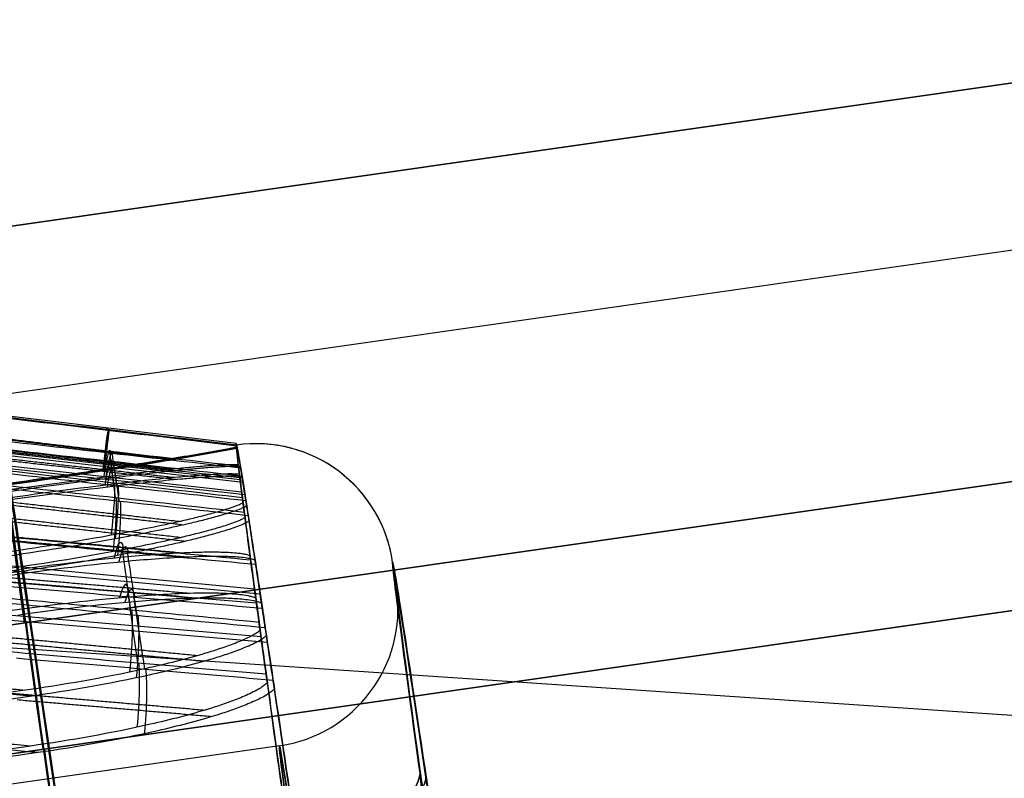
# Model space of a CAD drawing. Units: millimetres. Extents: x -276 to 393, y -148 to 821.
# Drawn here: x -184 to -177, y 385 to 390 of the extents above; entities that cross this region are included whole.
import ezdxf

# ---------------------------------------------------------------- set-up
doc = ezdxf.new("R2010")
doc.units = ezdxf.units.MM
doc.header["$MEASUREMENT"] = 0
doc.layers.add('Predefinito', color=7, linetype='Continuous', true_color=0x000000)

# ---------------------------------------------------------------- blocks, each defined once
blk = doc.blocks.new('Blocco 02')
at = {"layer": 'Predefinito'}
blk.add_line((-17.4142, 39.0722, -235), (-455.6708, 39.0722, -235), dxfattribs=at)
blk = doc.blocks.new('P00001162')
at = {"layer": 'Predefinito'}
blk.add_blockref('Blocco 02', (0, 0), dxfattribs=at)
blk = doc.blocks.new('P00007531')
at = {"layer": 'Predefinito'}
for p, q in [((-18.5662, 16.7254, 0.0816), (2.6306, 12.2201, -0.0001)), ((-18.8157, 15.5516, 0.0816), (2.3811, 11.0463, -0.0001)), ((-19.1309, 13.9244, 8.0355), (2.066, 9.4191, 7.9538)), ((-19.3262, 13.0195, 7.2719), (1.8707, 8.5143, 7.1902))]:
    blk.add_line(p, q, dxfattribs=at)
at = {"layer": 'Predefinito', "extrusion": (0.978143, -0.207899, -0.003769)}
for centre, radius, start, end in [((0, 0, -10.7803), 12.5, 180, 0), ((0, 0, -10.7946), 12.5, 0, 39.51768), ((0, 0, -10.7824), 11.3, 180, 360), ((0, 0, -10.7953), 11.3, 0, 39.51768), ((6.75, 5.5678, -10.8063), 3.75, 39.51768, 180.00003), ((6.75, 5.5678, -10.8051), 2.55, 39.51768, 180.00003)]:
    blk.add_arc(centre, radius, start, end, dxfattribs=at)
blk = doc.blocks.new('P00007527')
at = {"layer": 'Predefinito'}
for p, q in [((2.6306, 12.2201, 0.0001), (-18.5662, 16.7254, -0.0816)), ((-18.8157, 15.5516, -0.0816), (2.3811, 11.0463, 0.0001)), ((2.066, 9.4191, -7.9538), (-19.1309, 13.9244, -8.0355)), ((1.8707, 8.5143, -7.1902), (-19.3262, 13.0195, -7.2719))]:
    blk.add_line(p, q, dxfattribs=at)
at = {"layer": 'Predefinito', "extrusion": (0.978143, -0.207899, 0.003769)}
for centre, radius, start, end in [((0, 0, -10.7803), 12.5, 0, 180), ((0, 0, -10.7946), 12.5, 320.48232, 0), ((0, 0, -10.7824), 11.3, 0, 180), ((0, 0, -10.7953), 11.3, 320.48232, 0), ((6.75, -5.5678, -10.8063), 3.75, 179.99999, 320.48232), ((6.75, -5.5678, -10.8051), 2.55, 179.99999, 320.48232)]:
    blk.add_arc(centre, radius, start, end, dxfattribs=at)
blk = doc.blocks.new('A00001523')
at = {"layer": 'Predefinito'}
for name, p in [('P00007531', (-35.013, 27.5885, -340.0549)), ('P00007527', (-35.013, 27.5885, 129.9451))]:
    blk.add_blockref(name, p, dxfattribs=at)
blk = doc.blocks.new('P00000444')
at = {"layer": 'Predefinito'}
for p, q in [((8.5, -16.5), (8.5, -2.2835)), ((8.7259, -14.7384, 6.1926), (8.7259, -4, 6.1926)), ((9.1366, -4, -5.5688), (9.1366, -14.7384, -5.5688)), ((9.2756, -16.5, 5.3553), (9.6976, -14.6815, 5.5989)), ((9.6265, -16.5, -4.6952), (10.0645, -14.6815, -4.9088)), ((10.3456, -16.5, 2.7721), (10.8162, -14.6815, 2.8982)), ((10.436, -16.5, -2.4093), (10.9108, -14.6815, -2.519)), ((10.7105, -16.5), (11.1978, -14.6815)), ((8.9379, -16.5, 5.8826), (8.9379, -16.5, 5.8826)), ((9.2756, -16.5, 5.3553), (9.2665, -16.5, 5.35)), ((9.6265, -16.5, -4.6952), (9.6171, -16.5, -4.6906)), ((9.8749, -16.5, -4.1203), (9.8749, -16.5, -4.1203)), ((10.1558, -16.5, 3.3688), (10.1559, -16.5, 3.3687)), ((10.2701, -16.5, -3.0025), (10.2683, -16.5, -3.0103)), ((10.3456, -16.5, 2.7721), (10.3354, -16.5, 2.7694)), ((10.436, -16.5, -2.4092), (10.4258, -16.5, -2.4068)), ((10.4796, -16.5, 2.1606), (10.4796, -16.5, 2.1604)), ((10.5487, -16.5, -1.7957), (10.5469, -16.5, -1.8035)), ((10.7105, -16.5), (10.7, -16.5)), ((10.7025, -16.5, 0.4138), (10.7025, -16.5, -0.4138)), ((9.4125, -17.5, 1.2865), (9.6143, -17.5, 1.2865))]:
    blk.add_line(p, q, dxfattribs=at)
at = {"layer": 'Predefinito', "extrusion": (-0.5, -1.23043e-10, 0.866025)}
blk.add_arc((-19522.691, -72823.8502, 1), 75409.3895, 74.984233486, 74.98438004, dxfattribs=at)
at = {"layer": 'Predefinito', "extrusion": (0.438371, -4.63007e-09, 0.898794)}
blk.add_arc((19522.694, 72823.8644, -1), 75409.404, 254.984234043, 254.984380597, dxfattribs=at)
at = {"layer": 'Predefinito', "extrusion": (0.224383, 0.965852, 0.129547)}
blk.add_arc((-12.0782, 7.3077, -12.2312), 0.5, 85.32089, 148.21034, dxfattribs=at)
at = {"layer": 'Predefinito', "extrusion": (0.232873, 0.965852, -0.113579)}
blk.add_arc((-12.5497, -6.4646, -12.2312), 0.5, 207.86817, 270.75741, dxfattribs=at)
at = {"layer": 'Predefinito', "extrusion": (0.224382, 0.965852, 0.129548)}
blk.add_arc((-12.5652, 6.4343, -12.2312), 0.5, 153.49853, 216.38777, dxfattribs=at)
at = {"layer": 'Predefinito', "extrusion": (0.232872, 0.965852, -0.11358)}
blk.add_arc((-12.9759, -5.5599, -12.2312), 0.5, 139.69053, 202.57997, dxfattribs=at)
at = {"layer": 'Predefinito', "extrusion": (0.250266, 0.965852, 0.067058)}
blk.add_arc((-13.5328, 4.0187, -12.2312), 0.5, 99.9567, 162.84614, dxfattribs=at)
at = {"layer": 'Predefinito', "extrusion": (0.252454, 0.965852, -0.058283)}
blk.add_arc((-13.661, -3.5585, -12.2312), 0.5, 195.21452, 258.10376, dxfattribs=at)
at = {"layer": 'Predefinito', "extrusion": (0.250266, 0.965852, 0.067059)}
blk.add_arc((-13.7833, 3.0506, -12.2312), 0.5, 168.13434, 231.02358, dxfattribs=at)
at = {"layer": 'Predefinito', "extrusion": (0.252454, 0.965852, -0.058284)}
blk.add_arc((-13.8787, -2.5825, -12.2312), 0.5, 127.03688, 189.92632, dxfattribs=at)
at = {"layer": 'Predefinito', "extrusion": (0.259094, 0.965852, 5.80244e-07)}
blk.add_arc((-14.108, -0.5, -12.2312), 0.5, 182.6441, 245.53355, dxfattribs=at)
at = {"layer": 'Predefinito', "extrusion": (0.259094, 0.965852, -5.80244e-07)}
blk.add_arc((-14.108, 0.5, -12.2312), 0.5, 114.46666, 177.3559, dxfattribs=at)
at = {"layer": 'Predefinito', "extrusion": (-3.84593e-15, 1, -2.22045e-15)}
for start, end in [(147.26308, 150), (150, 152.73692)]:
    blk.add_arc((0, 0, -15.5907), 10.9541, start, end, dxfattribs=at)
at = {"layer": 'Predefinito', "extrusion": (-3.99145e-15, 1, 1.94676e-15)}
for start, end in [(206, 208.73692), (203.26308, 206)]:
    blk.add_arc((0, 0, -15.5907), 10.9541, start, end, dxfattribs=at)
at = {"layer": 'Predefinito', "extrusion": (-4.28957e-15, 1, -1.14939e-15)}
for start, end in [(162.26308, 165), (165, 167.73692)]:
    blk.add_arc((0, 0, -15.5907), 10.9541, start, end, dxfattribs=at)
at = {"layer": 'Predefinito', "extrusion": (-4.32707e-15, 1, 9.98983e-16)}
for start, end in [(193, 195.73692), (190.26308, 193)]:
    blk.add_arc((0, 0, -15.5907), 10.9541, start, end, dxfattribs=at)
at = {"layer": 'Predefinito', "extrusion": (-4.44089e-15, 1, 0)}
blk.add_arc((0, 0, -15.5907), 10.9541, 177.26308, 182.73692, dxfattribs=at)
at = {"layer": 'Predefinito', "extrusion": (-2.43182e-15, 1, 1.50654e-15)}
blk.add_arc((0, 0, -16.5), 8.5, 180, 206.7795, dxfattribs=at)
at = {"layer": 'Predefinito', "extrusion": (2.53032e-14, 1, 1.38498e-15)}
blk.add_arc((0, 0, -16.5), 8.5, 153.2205, 180, dxfattribs=at)
at = {"layer": 'Predefinito', "extrusion": (4.44089e-15, 1, 0)}
for centre, radius, start, end in [((0, 0, -16.5), 8.5, 193.38975, 206.7795), ((0, 0, -16.5), 8.5, 153.2205, 178.08718), ((0, 0, -17.5), 9.7, 211.77632, 213.1886), ((0, 0, -17.5), 9.5, 149.03216, 180), ((0, 0, -17.5), 9.5, 180, 200.64523)]:
    blk.add_arc(centre, radius, start, end, dxfattribs=at)
at = {"layer": 'Predefinito', "extrusion": (-6.08037e-13, 1, 5.90865e-13)}
blk.add_arc((0, 0, -16.5), 10.7, 209.35152, 224.47619, dxfattribs=at)
at = {"layer": 'Predefinito', "extrusion": (-4.59927e-12, 1, -3.56096e-12)}
blk.add_arc((0, 0, -16.5), 10.7, 138.35152, 146.64848, dxfattribs=at)
at = {"layer": 'Predefinito'}
for centre, start, end in [((9.5, -16.5), 180, 270), ((9.7, -16.5), 270, 360)]:
    blk.add_arc(centre, 1, start, end, dxfattribs=at)
at = {"layer": 'Predefinito', "extrusion": (-7.27136e-12, 1, -4.15877e-12)}
blk.add_arc((0, 0, -16.5), 10.7, 146.64848, 153.35152, dxfattribs=at)
at = {"layer": 'Predefinito', "extrusion": (-2.47725e-11, 1, -1.42715e-11)}
blk.add_arc((0, 0, -16.5), 10.7105, 147.19783, 150, dxfattribs=at)
at = {"layer": 'Predefinito', "extrusion": (-2.44894e-11, 1, -1.41704e-11)}
blk.add_arc((0, 0, -16.5), 10.7105, 150, 152.80217, dxfattribs=at)
at = {"layer": 'Predefinito', "extrusion": (-7.61922e-12, 1, 3.75406e-12)}
blk.add_arc((0, 0, -16.5), 10.7, 202.64848, 209.35152, dxfattribs=at)
at = {"layer": 'Predefinito', "extrusion": (-2.64295e-11, 1, 1.28905e-11)}
blk.add_arc((0, 0, -16.5), 10.7105, 206, 208.80217, dxfattribs=at)
at = {"layer": 'Predefinito', "extrusion": (-5.26058e-12, 1, -2.2113e-12)}
blk.add_arc((0, 0, -16.5), 10.7, 153.35152, 161.64848, dxfattribs=at)
at = {"layer": 'Predefinito', "extrusion": (-2.59392e-11, 1, 1.26661e-11)}
blk.add_arc((0, 0, -16.5), 10.7105, 203.19783, 206, dxfattribs=at)
at = {"layer": 'Predefinito', "extrusion": (-9.30269e-12, 1, 3.25257e-12)}
blk.add_arc((0, 0, -16.5), 10.7, 196.35152, 202.64848, dxfattribs=at)
at = {"layer": 'Predefinito', "extrusion": (-8.07971e-12, 1, -2.12967e-12)}
blk.add_arc((0, 0, -16.5), 10.7, 161.64848, 168.35152, dxfattribs=at)
at = {"layer": 'Predefinito', "extrusion": (-2.78761e-11, 1, -7.45545e-12)}
blk.add_arc((0, 0, -16.5), 10.7105, 162.19783, 165, dxfattribs=at)
at = {"layer": 'Predefinito', "extrusion": (-8.19212e-12, 1, 1.9321e-12)}
blk.add_arc((0, 0, -16.5), 10.7, 189.64848, 196.35152, dxfattribs=at)
at = {"layer": 'Predefinito', "extrusion": (-2.81064e-11, 1, 6.47475e-12)}
blk.add_arc((0, 0, -16.5), 10.7105, 193, 195.80217, dxfattribs=at)
at = {"layer": 'Predefinito', "extrusion": (-2.78794e-11, 1, -7.48392e-12)}
blk.add_arc((0, 0, -16.5), 10.7105, 165, 167.80217, dxfattribs=at)
at = {"layer": 'Predefinito', "extrusion": (-2.8644e-11, 1, 6.61319e-12)}
blk.add_arc((0, 0, -16.5), 10.7105, 190.19783, 193, dxfattribs=at)
at = {"layer": 'Predefinito', "extrusion": (-5.72485e-12, 1, -7.9304e-13)}
blk.add_arc((0, 0, -16.5), 10.7, 168.35152, 176.64848, dxfattribs=at)
at = {"layer": 'Predefinito', "extrusion": (-9.89414e-12, 1, 1.08775e-12)}
blk.add_arc((0, 0, -16.5), 10.7, 183.35152, 189.64848, dxfattribs=at)
at = {"layer": 'Predefinito', "extrusion": (-1.37822e-11, 1, -1.02258e-13)}
blk.add_arc((0, 0, -16.5), 10.7, 180, 183.35152, dxfattribs=at)
at = {"layer": 'Predefinito', "extrusion": (-1.70893e-11, 1, 1.02056e-13)}
blk.add_arc((0, 0, -16.5), 10.7, 176.64848, 180, dxfattribs=at)
at = {"layer": 'Predefinito', "extrusion": (-1.46935e-11, 1, 0)}
blk.add_arc((0, 0, -16.5), 10.7105, 177.19783, 182.80217, dxfattribs=at)
at = {"layer": 'Predefinito', "extrusion": (9.78804e-17, 1, 7.35943e-17)}
blk.add_arc((-6.65, 5, -17.5), 1.5, 184.27096, 101.85152, dxfattribs=at)
at = {"layer": 'Predefinito', "extrusion": (2.78662e-12, 1, -2.08846e-12)}
blk.add_arc((-6.65, -5, -17.5), 1.5, 258.14848, 175.72904, dxfattribs=at)
at = {"layer": 'Predefinito', "extrusion": (9.56494e-15, 1, -2.18131e-15)}
blk.add_arc((0, 0, -17.5), 9.7, 180, 213.1886, dxfattribs=at)
at = {"layer": 'Predefinito', "extrusion": (7.03581e-15, 1, 1.42761e-15)}
blk.add_arc((0, 0, -17.5), 9.7, 146.8114, 180, dxfattribs=at)
at = {"layer": 'Predefinito', "extrusion": (2.22818e-12, 1, -9.45167e-16)}
blk.add_arc((0, 0, -17.5), 9.5, 180, 210.96784, dxfattribs=at)
at = {"layer": 'Predefinito', "extrusion": (4.47236e-15, 1, -2.14618e-16)}
blk.add_arc((0, 0, -17.5), 9.5, 149.03216, 180, dxfattribs=at)
at = {"layer": 'Predefinito'}
for points, weights in [([(9.1275, -14.6416, 6.2644), (9.0202, -15.103, 6.2026), (8.9128, -15.5644, 6.1407), (8.8055, -16.0258, 6.0789)], [0.86143365811, 0.861523601122, 0.861616615494, 0.861713048262]), ([(9.5422, -14.6416, -5.6125), (9.4309, -15.103, -5.5583), (9.3195, -15.5644, -5.5041), (9.2081, -16.0258, -5.4498)], [0.86143365811, 0.861523600288, 0.86161661377, 0.86171304558]), ([(9.9889, -14.6416, 4.7724), (9.8817, -15.103, 4.7104), (9.7745, -15.5644, 4.6484), (9.6672, -16.0258, 4.5863)], [0.86143365811, 0.861523600288, 0.86161661377, 0.86171304558]), ([(10.2975, -14.6416, -4.064), (10.1862, -15.103, -4.0096), (10.0749, -15.5644, -3.9552), (9.9636, -16.0258, -3.9008)], [0.86143365811, 0.861523601122, 0.861616615494, 0.861713048262]), ([(10.4378, -14.6416, 3.6886), (10.3182, -15.103, 3.6567), (10.1985, -15.5644, 3.6247), (10.0788, -16.0258, 3.5927)], [0.86143365811, 0.861523601122, 0.861616615494, 0.861713048262]), ([(10.5602, -14.6416, -3.3221), (10.4395, -15.103, -3.2943), (10.3188, -15.5644, -3.2666), (10.198, -16.0258, -3.2388)], [0.86143365811, 0.861523600288, 0.86161661377, 0.86171304558]), ([(10.8837, -14.6416, 2.0245), (10.7641, -15.103, 1.9923), (10.6445, -15.5644, 1.9602), (10.5248, -16.0258, 1.928)], [0.86143365811, 0.861523600288, 0.86161661377, 0.86171304558]), ([(10.9477, -14.6416, -1.6434), (10.8271, -15.103, -1.6154), (10.7064, -15.5644, -1.5875), (10.5857, -16.0258, -1.5595)], [0.86143365811, 0.861523601122, 0.861616615494, 0.861713048262]), ([(11.0368, -14.6416, -0.8614), (10.913, -15.103, -0.8615), (10.7891, -15.5644, -0.8616), (10.6652, -16.0258, -0.8617)], [0.86143365811, 0.861523601122, 0.861616615494, 0.861713048262]), ([(11.0368, -14.6416, 0.8614), (10.913, -15.103, 0.8615), (10.7891, -15.5644, 0.8616), (10.6652, -16.0258, 0.8617)], [0.86143365811, 0.861523600288, 0.86161661377, 0.86171304558])]:
    blk.add_rational_spline(points, weights, degree=3, dxfattribs=at)
for points in [[(9.4257, -14.6815, 6.0453), (9.2847, -15.2877, 5.9643), (9.1437, -15.8938, 5.8833), (9.0027, -16.5, 5.8023)], [(9.8245, -14.6815, -5.3731), (9.6782, -15.2877, -5.3021), (9.5318, -15.8938, -5.2311), (9.3855, -16.5, -5.1602)], [(9.9483, -14.6815, 5.1403), (9.8076, -15.2877, 5.0587), (9.6669, -15.8938, 4.977), (9.5263, -16.5, 4.8954)], [(10.2826, -14.6815, -4.4338), (10.1366, -15.2877, -4.3622), (9.9906, -15.8938, -4.2906), (9.8446, -16.5, -4.2189)], [(10.6692, -14.6815, 3.3998), (10.512, -15.2877, 3.358), (10.3549, -15.8938, 3.3163), (10.1977, -16.5, 3.2745)], [(10.7813, -14.6815, -3.0254), (10.6228, -15.2877, -2.9891), (10.4643, -15.8938, -2.9529), (10.3057, -16.5, -2.9167)], [(10.9397, -14.6815, 2.3903), (10.7827, -15.2877, 2.3479), (10.6257, -15.8938, 2.3055), (10.4687, -16.5, 2.263)], [(11.0164, -14.6815, -2.0071), (10.8581, -15.2877, -1.9701), (10.6997, -15.8938, -1.9332), (10.5413, -16.5, -1.8963)], [(10.6977, -16.5, -0.5236), (10.8603, -15.8938, -0.5232), (11.023, -15.2877, -0.5229), (11.1856, -14.6815, -0.5225)], [(11.1856, -14.6815, 0.5225), (11.023, -15.2877, 0.5229), (10.8603, -15.8938, 0.5232), (10.6977, -16.5, 0.5236)], [(9.0027, -16.5, 5.8023), (8.9839, -16.5, 5.8314), (8.9623, -16.5, 5.8581), (8.9379, -16.5, 5.8826)], [(9.3264, -16.5, -5.2448), (9.3491, -16.5, -5.2187), (9.3688, -16.5, -5.1905), (9.3855, -16.5, -5.1602)], [(9.5634, -16.5, 4.7991), (9.5545, -16.5, 4.8325), (9.5421, -16.5, 4.8646), (9.5263, -16.5, 4.8954)], [(9.8446, -16.5, -4.2189), (9.8582, -16.5, -4.1872), (9.8683, -16.5, -4.1543), (9.8749, -16.5, -4.1203)], [(10.1977, -16.5, 3.2745), (10.1871, -16.5, 3.3075), (10.1731, -16.5, 3.3389), (10.1558, -16.5, 3.3689)], [(10.2672, -16.5, -3.0124), (10.2835, -16.5, -2.9818), (10.2963, -16.5, -2.9499), (10.3057, -16.5, -2.9167)], [(10.4796, -16.5, 2.1604), (10.4797, -16.5, 2.195), (10.476, -16.5, 2.2292), (10.4687, -16.5, 2.263)], [(10.5413, -16.5, -1.8963), (10.5474, -16.5, -1.8622), (10.5499, -16.5, -1.8279), (10.5486, -16.5, -1.7934)], [(10.6817, -16.5, -0.6255), (10.6907, -16.5, -0.5921), (10.696, -16.5, -0.5582), (10.6977, -16.5, -0.5236)], [(10.6977, -16.5, 0.5236), (10.696, -16.5, 0.5582), (10.6907, -16.5, 0.5921), (10.6817, -16.5, 0.6255)]]:
    blk.add_open_spline(points, degree=3, dxfattribs=at)
for points, knots in [([(8.9379, -16.5, 5.8826), (8.9314, -16.4909, 5.8923), (8.9259, -16.4818, 5.9007), (8.916, -16.4635, 5.9157), (8.9115, -16.4543, 5.9224), (8.8992, -16.4269, 5.941), (8.8923, -16.4085, 5.9512), (8.8799, -16.3719, 5.9697), (8.8744, -16.3536, 5.9779), (8.864, -16.3169, 5.9932), (8.8592, -16.2985, 6.0005), (8.8455, -16.2435, 6.0206), (8.8376, -16.2068, 6.0322), (8.8232, -16.1334, 6.0532), (8.8168, -16.0967, 6.0625), (8.799, -15.9866, 6.0884), (8.7892, -15.9132, 6.1025), (8.7724, -15.7664, 6.1266), (8.7655, -15.693, 6.1365), (8.735, -15.3258, 6.1799), (8.7259, -15.0321, 6.1926), (8.7259, -14.7384, 6.1926)], [-0.001831357, -0.001831357, -0.001831357, -0.001831357, -0.001802742, -0.001802742, -0.001774127, -0.001774127, -0.001716898, -0.001716898, -0.001659669, -0.001659669, -0.00160244, -0.00160244, -0.001487983, -0.001487983, -0.001373526, -0.001373526, -0.001144611, -0.001144611, -0.000915698, -0.000915698, 0, 0, 0, 0]), ([(9.1366, -14.7384, -5.5688), (9.1366, -15.0321, -5.5688), (9.1448, -15.3258, -5.5555), (9.1722, -15.693, -5.5101), (9.1784, -15.7664, -5.4997), (9.1935, -15.9132, -5.4745), (9.2023, -15.9866, -5.4597), (9.2182, -16.0967, -5.4327), (9.224, -16.1334, -5.423), (9.2368, -16.2068, -5.4011), (9.2439, -16.2435, -5.389), (9.2561, -16.2985, -5.3679), (9.2605, -16.3169, -5.3603), (9.2698, -16.3536, -5.3443), (9.2747, -16.3719, -5.3358), (9.2857, -16.4085, -5.3165), (9.2919, -16.4269, -5.3058), (9.3029, -16.4543, -5.2864), (9.3069, -16.4635, -5.2794), (9.3158, -16.4818, -5.2637), (9.3207, -16.4909, -5.2549), (9.3264, -16.5, -5.2448)], [-0.001843586, -0.001843586, -0.001843586, -0.001843586, -0.000921776, -0.000921776, -0.000691332, -0.000691332, -0.000460889, -0.000460889, -0.000345665, -0.000345665, -0.000230441, -0.000230441, -0.000172831, -0.000172831, -0.000115221, -0.000115221, -0.00005761, -0.00005761, -0.000028805, -0.000028805, 0, 0, 0, 0]), ([(9.7259, -14.7384, 4.4606), (9.7259, -15.0321, 4.4606), (9.7195, -15.3258, 4.4748), (9.6971, -15.693, 4.5229), (9.692, -15.7664, 4.5339), (9.6795, -15.9132, 4.5605), (9.6722, -15.9866, 4.576), (9.6587, -16.0967, 4.6043), (9.6538, -16.1334, 4.6145), (9.6429, -16.2068, 4.6374), (9.6368, -16.2435, 4.6501), (9.6261, -16.2985, 4.672), (9.6223, -16.3169, 4.6799), (9.6142, -16.3536, 4.6965), (9.6099, -16.3719, 4.7053), (9.6001, -16.4085, 4.7253), (9.5947, -16.4269, 4.7363), (9.5848, -16.4543, 4.7563), (9.5812, -16.4635, 4.7635), (9.5731, -16.4818, 4.7797), (9.5686, -16.4909, 4.7887), (9.5634, -16.5, 4.7991)], [-0.001843586, -0.001843586, -0.001843586, -0.001843586, -0.000921776, -0.000921776, -0.000691332, -0.000691332, -0.000460889, -0.000460889, -0.000345665, -0.000345665, -0.000230441, -0.000230441, -0.000172831, -0.000172831, -0.000115221, -0.000115221, -0.00005761, -0.00005761, -0.000028805, -0.000028805, 0, 0, 0, 0]), ([(9.8749, -16.5, -4.1203), (9.8794, -16.4909, -4.1096), (9.8832, -16.4818, -4.1003), (9.8901, -16.4635, -4.0836), (9.8932, -16.4543, -4.0762), (9.9016, -16.4269, -4.0556), (9.9063, -16.4085, -4.0442), (9.9147, -16.3719, -4.0236), (9.9184, -16.3536, -4.0144), (9.9253, -16.3169, -3.9972), (9.9286, -16.2985, -3.9892), (9.9376, -16.2435, -3.9665), (9.9428, -16.2068, -3.9535), (9.9522, -16.1334, -3.9299), (9.9563, -16.0967, -3.9194), (9.9678, -15.9866, -3.8901), (9.974, -15.9132, -3.8741), (9.9846, -15.7664, -3.8468), (9.989, -15.693, -3.8354), (10.0079, -15.3258, -3.7859), (10.0134, -15.0321, -3.7712), (10.0134, -14.7384, -3.7712)], [-0.001831357, -0.001831357, -0.001831357, -0.001831357, -0.001802742, -0.001802742, -0.001774127, -0.001774127, -0.001716898, -0.001716898, -0.001659669, -0.001659669, -0.00160244, -0.00160244, -0.001487983, -0.001487983, -0.001373526, -0.001373526, -0.001144611, -0.001144611, -0.000915697, -0.000915697, 0, 0, 0, 0]), ([(10.1558, -16.5, 3.3689), (10.1522, -16.4909, 3.3799), (10.149, -16.4818, 3.3894), (10.1433, -16.4635, 3.4065), (10.1407, -16.4543, 3.4142), (10.1336, -16.4269, 3.4353), (10.1296, -16.4085, 3.4469), (10.1224, -16.3719, 3.468), (10.1192, -16.3536, 3.4773), (10.1132, -16.3169, 3.4948), (10.1103, -16.2985, 3.5031), (10.1023, -16.2435, 3.5261), (10.0977, -16.2068, 3.5394), (10.0893, -16.1334, 3.5633), (10.0855, -16.0967, 3.574), (10.075, -15.9866, 3.6036), (10.0692, -15.9132, 3.6197), (10.0592, -15.7664, 3.6473), (10.055, -15.693, 3.6587), (10.0369, -15.3258, 3.7085), (10.0314, -15.0321, 3.7232), (10.0314, -14.7384, 3.7232)], [-0.001831357, -0.001831357, -0.001831357, -0.001831357, -0.001802742, -0.001802742, -0.001774127, -0.001774127, -0.001716898, -0.001716898, -0.001659669, -0.001659669, -0.00160244, -0.00160244, -0.001487983, -0.001487983, -0.001373526, -0.001373526, -0.001144611, -0.001144611, -0.000915697, -0.000915697, 0, 0, 0, 0]), ([(10.1552, -14.7384, -3.3708), (10.1552, -15.0321, -3.3708), (10.1602, -15.3258, -3.356), (10.1766, -15.693, -3.3056), (10.1804, -15.7664, -3.294), (10.1894, -15.9132, -3.2661), (10.1946, -15.9866, -3.2497), (10.2041, -16.0967, -3.2198), (10.2075, -16.1334, -3.209), (10.215, -16.2068, -3.1849), (10.2192, -16.2435, -3.1714), (10.2264, -16.2985, -3.1481), (10.229, -16.3169, -3.1398), (10.2344, -16.3536, -3.1221), (10.2373, -16.3719, -3.1127), (10.2437, -16.4085, -3.0914), (10.2473, -16.4269, -3.0796), (10.2536, -16.4543, -3.0582), (10.2559, -16.4635, -3.0505), (10.2611, -16.4818, -3.0332), (10.2639, -16.4909, -3.0236), (10.2672, -16.5, -3.0124)], [-0.001843586, -0.001843586, -0.001843586, -0.001843586, -0.000921776, -0.000921776, -0.000691332, -0.000691332, -0.000460889, -0.000460889, -0.000345665, -0.000345665, -0.000230441, -0.000230441, -0.000172831, -0.000172831, -0.000115221, -0.000115221, -0.00005761, -0.00005761, -0.000028805, -0.000028805, 0, 0, 0, 0]), ([(10.549, -14.7384, 1.7913), (10.549, -15.0321, 1.7913), (10.5464, -15.3258, 1.8068), (10.5373, -15.693, 1.8589), (10.5352, -15.7664, 1.8709), (10.53, -15.9132, 1.8998), (10.5269, -15.9866, 1.9167), (10.5213, -16.0967, 1.9476), (10.5192, -16.1334, 1.9587), (10.5145, -16.2068, 1.9836), (10.5119, -16.2435, 1.9974), (10.5073, -16.2985, 2.0214), (10.5057, -16.3169, 2.03), (10.5022, -16.3536, 2.0481), (10.5003, -16.3719, 2.0578), (10.496, -16.4085, 2.0796), (10.4936, -16.4269, 2.0917), (10.4892, -16.4543, 2.1135), (10.4876, -16.4635, 2.1214), (10.484, -16.4818, 2.1391), (10.482, -16.4909, 2.149), (10.4796, -16.5, 2.1604)], [-0.001843586, -0.001843586, -0.001843586, -0.001843586, -0.000921776, -0.000921776, -0.000691332, -0.000691332, -0.000460889, -0.000460889, -0.000345665, -0.000345665, -0.000230441, -0.000230441, -0.000172831, -0.000172831, -0.000115221, -0.000115221, -0.00005761, -0.00005761, -0.000028805, -0.000028805, 0, 0, 0, 0]), ([(10.5486, -16.5, -1.7934), (10.5506, -16.4909, -1.7819), (10.5523, -16.4818, -1.772), (10.5552, -16.4635, -1.7542), (10.5565, -16.4543, -1.7462), (10.5602, -16.4269, -1.7243), (10.5621, -16.4085, -1.7121), (10.5657, -16.3719, -1.6901), (10.5672, -16.3536, -1.6804), (10.5701, -16.3169, -1.6621), (10.5715, -16.2985, -1.6535), (10.5752, -16.2435, -1.6294), (10.5773, -16.2068, -1.6155), (10.5811, -16.1334, -1.5904), (10.5828, -16.0967, -1.5792), (10.5874, -15.9866, -1.5482), (10.5899, -15.9132, -1.5312), (10.594, -15.7664, -1.5021), (10.5957, -15.693, -1.4901), (10.6031, -15.3258, -1.4376), (10.6051, -15.0321, -1.4221), (10.6051, -14.7384, -1.4221)], [-0.001831357, -0.001831357, -0.001831357, -0.001831357, -0.001802742, -0.001802742, -0.001774127, -0.001774127, -0.001716898, -0.001716898, -0.001659669, -0.001659669, -0.00160244, -0.00160244, -0.001487983, -0.001487983, -0.001373526, -0.001373526, -0.001144611, -0.001144611, -0.000915698, -0.000915698, 0, 0, 0, 0]), ([(10.6532, -14.7384, -1), (10.6532, -15.0321, -1), (10.6547, -15.3258, -0.9844), (10.6594, -15.693, -0.9316), (10.6604, -15.7664, -0.9195), (10.6629, -15.9132, -0.8903), (10.6643, -15.9866, -0.8732), (10.6668, -16.0967, -0.8419), (10.6677, -16.1334, -0.8306), (10.6697, -16.2068, -0.8053), (10.6707, -16.2435, -0.7913), (10.6725, -16.2985, -0.767), (10.6731, -16.3169, -0.7583), (10.6744, -16.3536, -0.7398), (10.6751, -16.3719, -0.73), (10.6766, -16.4085, -0.7077), (10.6774, -16.4269, -0.6955), (10.6788, -16.4543, -0.6732), (10.6793, -16.4635, -0.6652), (10.6804, -16.4818, -0.6472), (10.681, -16.4909, -0.6372), (10.6817, -16.5, -0.6255)], [0, 0, 0, 0, 0.000915696, 0.000915696, 0.001144611, 0.001144611, 0.001373526, 0.001373526, 0.001487983, 0.001487983, 0.001602439, 0.001602439, 0.001659669, 0.001659669, 0.001716898, 0.001716898, 0.001774127, 0.001774127, 0.001802742, 0.001802742, 0.001831357, 0.001831357, 0.001831357, 0.001831357]), ([(10.6817, -16.5, 0.6255), (10.681, -16.4909, 0.6372), (10.6804, -16.4818, 0.6472), (10.6793, -16.4635, 0.6652), (10.6788, -16.4543, 0.6733), (10.6774, -16.4269, 0.6955), (10.6766, -16.4085, 0.7078), (10.6751, -16.3719, 0.73), (10.6744, -16.3536, 0.7398), (10.6731, -16.3169, 0.7583), (10.6725, -16.2985, 0.767), (10.6707, -16.2435, 0.7913), (10.6697, -16.2068, 0.8054), (10.6677, -16.1334, 0.8306), (10.6668, -16.0967, 0.8419), (10.6643, -15.9866, 0.8732), (10.6629, -15.9132, 0.8903), (10.6604, -15.7664, 0.9195), (10.6594, -15.693, 0.9316), (10.6547, -15.3258, 0.9844), (10.6532, -15.0321, 1), (10.6532, -14.7384, 1)], [0, 0, 0, 0, 0.000028805, 0.000028805, 0.00005761, 0.00005761, 0.00011522, 0.00011522, 0.00017283, 0.00017283, 0.00023044, 0.00023044, 0.000345664, 0.000345664, 0.000460888, 0.000460888, 0.000691332, 0.000691332, 0.000921774, 0.000921774, 0.001843586, 0.001843586, 0.001843586, 0.001843586]), ([(7.5884, -16.5, -3.8297), (7.5884, -16.5732, -3.8297), (7.595, -16.6489, -3.835), (7.6215, -16.7963, -3.857), (7.6414, -16.8677, -3.8738), (7.69, -17, -3.9185), (7.7196, -17.0629, -3.9474), (7.7846, -17.1769, -4.0179), (7.8201, -17.228, -4.0595), (7.8908, -17.316, -4.1551), (7.9262, -17.3533, -4.2095), (7.9924, -17.4139, -4.3279), (8.023, -17.4371, -4.3919), (8.0744, -17.4713, -4.5245), (8.0961, -17.4829, -4.5951), (8.129, -17.4972, -4.7402), (8.1403, -17.5, -4.8146), (8.1458, -17.5, -4.8883)], [0.000000197, 0.000000197, 0.000000197, 0.000000197, 0.000220678, 0.000220678, 0.000441123, 0.000441123, 0.000665842, 0.000665842, 0.000890342, 0.000890342, 0.001112178, 0.001112178, 0.001334102, 0.001334102, 0.001555618, 0.001555618, 0.001777272, 0.001777272, 0.001777272, 0.001777272]), ([(8.1458, -17.5, 4.8883), (8.1403, -17.5, 4.814), (8.1291, -17.4972, 4.7398), (8.0962, -17.4829, 4.5953), (8.0746, -17.4714, 4.5248), (8.0225, -17.4368, 4.3905), (7.9923, -17.4136, 4.3271), (7.9268, -17.3537, 4.2099), (7.8915, -17.3169, 4.156), (7.8201, -17.2281, 4.0596), (7.7847, -17.1769, 4.0179), (7.7196, -17.0629, 3.9474), (7.69, -17, 3.9185), (7.6408, -16.8661, 3.8733), (7.6214, -16.7954, 3.8567), (7.5952, -16.6499, 3.835), (7.5884, -16.5751, 3.8297), (7.5884, -16.5, 3.8297)], [0.003935083, 0.003935083, 0.003935083, 0.003935083, 0.004155416, 0.004155416, 0.004375571, 0.004375571, 0.004598616, 0.004598616, 0.004821811, 0.004821811, 0.005043133, 0.005043133, 0.005264646, 0.005264646, 0.005487494, 0.005487494, 0.005710626, 0.005710626, 0.005710626, 0.005710626]), ([(8.1177, -17.5, -5.3097), (8.0948, -17.5, -5.4178), (8.0611, -17.4978, -5.5209), (7.9714, -17.4942, -5.7178), (7.9155, -17.4929, -5.8115), (7.7811, -17.4929, -5.9902), (7.7065, -17.4942, -6.07), (7.5422, -17.4978, -6.2109), (7.4525, -17.5, -6.272), (7.3551, -17.5, -6.3239)], [-1, -1, -1, -1, -0.749859, -0.749859, -0.499742, -0.499742, -0.249893, -0.249893, 0, 0, 0, 0]), ([(7.3551, -17.5, 6.3239), (7.4526, -17.5, 6.2719), (7.5423, -17.4978, 6.2109), (7.7065, -17.4942, 6.0701), (7.781, -17.4929, 5.9904), (7.9154, -17.4929, 5.8116), (7.9713, -17.4942, 5.7178), (8.061, -17.4978, 5.5209), (8.0948, -17.5, 5.4177), (8.1177, -17.5, 5.3097)], [-1, -1, -1, -1, -0.749859, -0.749859, -0.499742, -0.499742, -0.249893, -0.249893, 0, 0, 0, 0]), ([(7.3551, -17.5, -6.3239), (7.551, -17.5, -6.2194), (7.7158, -17.5, -6.0783), (7.982, -17.5, -5.7245), (8.0716, -17.5, -5.5273), (8.1177, -17.5, -5.3097)], [0, 0, 0, 0, 0.5, 0.5, 1, 1, 1, 1]), ([(8.1177, -17.5, 5.3097), (8.0717, -17.5, 5.527), (7.9819, -17.5, 5.7245), (7.7159, -17.5, 6.0784), (7.5513, -17.5, 6.2193), (7.3551, -17.5, 6.3239)], [0, 0, 0, 0, 0.5, 0.5, 1, 1, 1, 1])]:
    blk.add_open_spline(points, degree=3, knots=knots, dxfattribs=at)
blk = doc.blocks.new('14090B_4GI1411')
at = {"layer": 'Predefinito', "extrusion": (-1.20552e-14, -6.36373e-13, -1), "rotation": 3.853293872787985}
blk.add_blockref('P00001162', (229.928, 349.4479), dxfattribs=at)
at = {"layer": 'Predefinito', "extrusion": (-1.20621e-14, -6.36372e-13, -1), "rotation": 3.853293872787987}
blk.add_blockref('A00001523', (229.928, 349.4479, 105.1949), dxfattribs=at)
at = {"layer": 'Predefinito', "extrusion": (-0.004352, 0.003805, 0.999983), "rotation": 98.14605450361408}
blk.add_blockref('P00000444', (-198.1536, 374.9384, -232.8701), dxfattribs=at)
at = {"layer": 'Predefinito', "extrusion": (0.004352, -0.003805, 0.999983), "rotation": 98.1460545036138}
blk.add_blockref('P00000444', (-198.1524, 374.9373, 232.5901), dxfattribs=at)

msp = doc.modelspace()

# ---------------------------------------------------------------- block references
at = {"layer": 'Predefinito'}
msp.add_blockref('14090B_4GI1411', (0, 0), dxfattribs=at)

doc.saveas('drawing.dxf')
